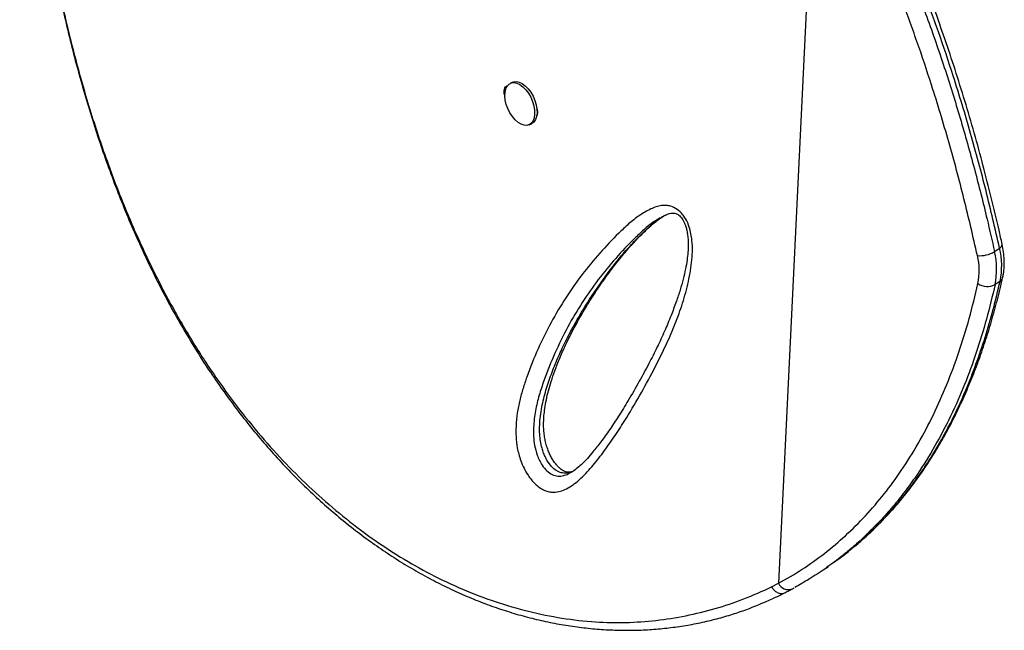
# Model space of a CAD drawing. Units: millimetres. Extents: x -343 to 270, y -193 to 416.
# Drawn here: x -86 to -71, y 4 to 14 of the extents above; entities that cross this region are included whole.
import ezdxf

# ---------------------------------------------------------------- set-up
doc = ezdxf.new("R2010")
doc.units = ezdxf.units.MM
doc.header["$LTSCALE"] = 20
doc.layers.add('CONTOUR', color=7, linetype='Continuous')

msp = doc.modelspace()

# ---------------------------------------------------------------- linework, layer by layer
at = {"layer": 'CONTOUR'}
for p, q in [((-73.96975, 16.66388), (-74.52972, 5.05035)), ((-78.54692, 12.62228), (-78.58229, 12.60634)), ((-78.17717, 12.15084), (-78.18388, 12.14769)), ((-78.29967, 11.97951), (-78.2643, 11.99545)), ((-76.29485, 10.58397), (-76.30528, 10.57784)), ((-71.26784, 10.06272), (-71.19142, 10.11527)), ((-71.18249, 9.6161), (-71.25891, 9.56356)), ((-73.8547, 5.25281), (-73.77829, 5.30536)), ((-74.63595, 4.995), (-74.52972, 5.05035))]:
    msp.add_line(p, q, dxfattribs=at)
at = {"layer": 'CONTOUR', "flags": 128}
for points in [[(-78.66645, 12.41573), (-78.66362, 12.47341), (-78.65167, 12.52371), (-78.6311, 12.56456), (-78.60275, 12.59429), (-78.56776, 12.61168), (-78.5276, 12.61602), (-78.48387, 12.60714), (-78.43841, 12.58539), (-78.39304, 12.55166), (-78.34964, 12.50735), (-78.30998, 12.45425), (-78.27567, 12.39455), (-78.24814, 12.33069), (-78.2285, 12.26529), (-78.21757, 12.20101), (-78.21578, 12.1405), (-78.2232, 12.08622), (-78.23955, 12.04042), (-78.26414, 12.00494), (-78.29597, 11.98126), (-78.33374, 11.97034), (-78.3759, 11.97263), (-78.42072, 11.98802), (-78.46638, 12.0159), (-78.51098, 12.05513), (-78.55273, 12.10408), (-78.58991, 12.16077), (-78.62098, 12.22287), (-78.64469, 12.28784), (-78.66005, 12.35301), (-78.66645, 12.41573)], [(-78.54692, 12.62228), (-78.53239, 12.62763), (-78.49223, 12.63197), (-78.44852, 12.62308), (-78.40304, 12.60133), (-78.35767, 12.56761), (-78.31427, 12.52329), (-78.27461, 12.47019), (-78.24031, 12.4105), (-78.21277, 12.34663), (-78.19314, 12.28123), (-78.1822, 12.21695), (-78.18041, 12.15644), (-78.18784, 12.10217), (-78.20418, 12.05636), (-78.22878, 12.02089), (-78.26061, 11.99721), (-78.2643, 11.99545)]]:
    msp.add_lwpolyline(points, dxfattribs=at)
at = {"layer": 'CONTOUR'}
for centre, radius, start, end in [((-71.21826, 10.1759), 0.06631, 293.874343, 358.979638), ((-71.48669, 10.41864), 0.41782, 264.598828, 301.587946), ((-72.48, 9.77341), 0.98114, 348.534907, 13.513258), ((-72.39012, 9.79299), 1.15424, 348.534936, 13.514125), ((-72.31373, 9.84553), 1.15427, 348.535088, 13.513954), ((-71.37631, 9.78739), 0.25275, 235.784784, 297.678135), ((-71.22902, 9.68982), 0.08717, 302.260352, 346.049812), ((-74.38124, 5.11759), 0.163, 204.362117, 289.913424)]:
    msp.add_arc(centre, radius, start, end, dxfattribs=at)
for points, knots in [([(-85.99674, 18.73712), (-85.98756, 18.58317), (-85.97043, 18.29603), (-85.94015, 17.86792), (-85.90671, 17.45724), (-85.86798, 17.04223), (-85.82449, 16.63058), (-85.77543, 16.21736), (-85.72039, 15.80235), (-85.65896, 15.38533), (-85.59066, 14.96612), (-85.51509, 14.54459), (-85.43255, 14.12557), (-85.34311, 13.71123), (-85.24712, 13.30323), (-85.14379, 12.89904), (-85.03298, 12.49906), (-84.91462, 12.10407), (-84.7887, 11.71482), (-84.65527, 11.33221), (-84.51425, 10.95652), (-84.36568, 10.58776), (-84.20949, 10.2265), (-84.04594, 9.87349), (-83.87513, 9.52927), (-83.697, 9.1937), (-83.51137, 8.86666), (-83.31817, 8.54812), (-83.11788, 8.23892), (-82.91087, 7.93998), (-82.69763, 7.65176), (-82.47818, 7.37407), (-82.25266, 7.1071), (-82.02158, 6.85135), (-81.78543, 6.60728), (-81.54469, 6.37532), (-81.29961, 6.1556), (-81.04997, 5.94784), (-80.79576, 5.75179), (-80.53726, 5.56759), (-80.27523, 5.39569), (-80.01036, 5.23643), (-79.74327, 5.09004), (-79.47454, 4.95673), (-79.20478, 4.83661), (-78.93441, 4.72975), (-78.66349, 4.63607), (-78.39198, 4.55525), (-78.11984, 4.48713), (-77.84762, 4.43177), (-77.57609, 4.38923), (-77.30599, 4.35954), (-77.03803, 4.34264), (-76.77283, 4.33848), (-76.51103, 4.34691), (-76.25248, 4.36784), (-75.99701, 4.40092), (-75.74448, 4.44622), (-75.49539, 4.50367), (-75.26086, 4.57), (-75.03541, 4.64535), (-74.818, 4.73133), (-74.61841, 4.81875), (-74.49202, 4.87941), (-74.43924, 4.90475)], [0, 0, 0, 0, 0.01765119, 0.03292045, 0.04923283, 0.06513555, 0.08120317, 0.09745612, 0.11391747, 0.13061043, 0.14755703, 0.16477855, 0.18228443, 0.19950526, 0.2167951, 0.23417747, 0.25163273, 0.26914075, 0.28668064, 0.30423044, 0.32174832, 0.33929452, 0.3568629, 0.37437146, 0.39183789, 0.40927964, 0.42671416, 0.44415768, 0.46161999, 0.47895604, 0.49620554, 0.51341271, 0.53055531, 0.54761113, 0.56455959, 0.5813817, 0.59806019, 0.61462554, 0.63116699, 0.64763467, 0.664007, 0.68026508, 0.69639153, 0.71237196, 0.72819388, 0.74384943, 0.759341, 0.77474153, 0.79007675, 0.80532551, 0.82046873, 0.83548915, 0.85037179, 0.86510549, 0.87968102, 0.89408484, 0.90845242, 0.92276748, 0.93700822, 0.95119725, 0.96354961, 0.97652937, 0.9901971, 1, 1, 1, 1]), ([(-85.99506, 18.74048), (-85.97732, 18.45867), (-85.94178, 17.89427), (-85.86662, 17.0569), (-85.77374, 16.22856), (-85.66036, 15.41333), (-85.52563, 14.61444), (-85.36304, 13.81125), (-85.16886, 13.00698), (-84.94042, 12.20396), (-84.69138, 11.45447), (-84.42425, 10.75699), (-84.14241, 10.10932), (-83.83599, 9.48689), (-83.50539, 8.89188), (-83.19551, 8.3976), (-82.91602, 7.99369), (-82.63715, 7.6197), (-82.3095, 7.2192), (-81.92698, 6.80189), (-81.53016, 6.41626), (-81.11653, 6.05969), (-80.68756, 5.73412), (-80.24469, 5.44148), (-79.78446, 5.18084), (-79.30693, 4.95521), (-78.8136, 4.76714), (-78.31167, 4.62048), (-77.80447, 4.51753), (-77.31196, 4.46169), (-76.83707, 4.45187), (-76.3821, 4.48332), (-75.93149, 4.55365), (-75.48838, 4.66272), (-75.05431, 4.80606), (-74.77524, 4.93208), (-74.63594, 4.99499)], [0, 0, 0, 0, 0.03254156, 0.06517513, 0.09785164, 0.13052373, 0.16314663, 0.19568143, 0.23116773, 0.266681, 0.30216845, 0.33394228, 0.36577301, 0.39762202, 0.42945049, 0.46122244, 0.48092575, 0.50062893, 0.52956768, 0.55770186, 0.58590383, 0.61413523, 0.6423606, 0.67054867, 0.69867357, 0.72763645, 0.75667211, 0.78572459, 0.8147448, 0.843695, 0.8696704, 0.89572849, 0.92183348, 0.94794435, 0.97401574, 1, 1, 1, 1]), ([(-71.19142, 10.11527), (-71.25772, 10.40354), (-71.39034, 10.9802), (-71.62397, 11.84848), (-71.86544, 12.64951), (-72.11112, 13.38201), (-72.35423, 14.04523), (-72.61892, 14.70598), (-72.86772, 15.27499), (-73.11768, 15.80682), (-73.36466, 16.30287), (-73.56258, 16.66404), (-73.66163, 16.8448)], [0, 0, 0, 0, 0.12798891, 0.25601998, 0.38398524, 0.48179777, 0.57968986, 0.6775601, 0.7753407, 0.83391389, 0.91687487, 1, 1, 1, 1]), ([(-71.1519, 10.17472), (-71.16775, 10.24597), (-71.22012, 10.48146), (-71.31447, 10.8751), (-71.43869, 11.36442), (-71.57151, 11.85122), (-71.7137, 12.33781), (-71.86152, 12.81109), (-72.01511, 13.27239), (-72.17425, 13.7221), (-72.3389, 14.16017), (-72.50867, 14.58651), (-72.68347, 15.00151), (-72.86312, 15.4053), (-73.04721, 15.79764), (-73.23562, 16.17821), (-73.42378, 16.54068), (-73.5532, 16.77455), (-73.6153, 16.88678)], [0, 0, 0, 0, 0.03174723, 0.10493402, 0.17496743, 0.24895808, 0.32071935, 0.39048781, 0.45852217, 0.5250642, 0.58990043, 0.65311826, 0.71493885, 0.77534596, 0.8343383, 0.89192974, 0.94814052, 1, 1, 1, 1]), ([(-71.52602, 10.00267), (-71.5917, 10.28828), (-71.72309, 10.85958), (-71.95445, 11.71981), (-72.19358, 12.51341), (-72.43685, 13.23913), (-72.67763, 13.89618), (-72.93966, 14.55087), (-73.23811, 15.23211), (-73.5758, 15.93933), (-73.83828, 16.42208), (-73.96975, 16.66388)], [0, 0, 0, 0, 0.12810863, 0.25625836, 0.38434408, 0.48224539, 0.58022856, 0.67818711, 0.77605704, 0.88783566, 1, 1, 1, 1]), ([(-73.73805, 16.79225), (-73.60504, 16.54764), (-73.33902, 16.0584), (-73.02676, 15.40441), (-72.77673, 14.84095), (-72.54105, 14.27433), (-72.28607, 13.60881), (-72.02178, 12.84456), (-71.78319, 12.0792), (-71.56909, 11.31464), (-71.39917, 10.64236), (-71.3048, 10.22584), (-71.26784, 10.06272)], [0, 0, 0, 0, 0.11231637, 0.22464316, 0.29454997, 0.36445902, 0.47694804, 0.58957019, 0.70227949, 0.81498233, 0.92753974, 1, 1, 1, 1]), ([(-78.66101, 12.40768), (-78.66494, 12.41747), (-78.67655, 12.44636), (-78.67875, 12.49366), (-78.66972, 12.54035), (-78.64741, 12.56174), (-78.62999, 12.5695), (-78.62203, 12.56918), (-78.62052, 12.56912)], [0, 0, 0, 0, 0.12319746, 0.36380438, 0.60440535, 0.84534129, 0.97066356, 1, 1, 1, 1]), ([(-78.18796, 12.23561), (-78.18521, 12.22884), (-78.17468, 12.20303), (-78.17387, 12.15979), (-78.17814, 12.12142), (-78.18927, 12.111), (-78.19147, 12.10893)], [0, 0, 0, 0, 0.13648903, 0.52067531, 0.90486702, 1, 1, 1, 1]), ([(-75.95197, 10.58324), (-75.94587, 10.57375), (-75.91566, 10.52678), (-75.8792, 10.44041), (-75.85201, 10.33161), (-75.83447, 10.20552), (-75.82938, 10.0581), (-75.84179, 9.89425), (-75.87688, 9.67318), (-75.94122, 9.40024), (-76.04465, 9.08479), (-76.16696, 8.78559), (-76.30235, 8.4994), (-76.46525, 8.18154), (-76.65579, 7.83339), (-76.85536, 7.50349), (-77.03766, 7.22525), (-77.20168, 6.99672), (-77.37339, 6.77957), (-77.52719, 6.62246), (-77.65793, 6.52058), (-77.75306, 6.46605), (-77.85042, 6.43196), (-77.9369, 6.42386), (-78.01455, 6.43613), (-78.08016, 6.45961), (-78.14655, 6.49883), (-78.20948, 6.55117), (-78.26649, 6.61408), (-78.32338, 6.69222), (-78.37844, 6.78854), (-78.42487, 6.89598), (-78.45745, 7.00015), (-78.48456, 7.12257), (-78.5001, 7.26529), (-78.49927, 7.44164), (-78.4804, 7.62628), (-78.44295, 7.81645), (-78.39308, 7.99563), (-78.3041, 8.25837), (-78.16826, 8.59727), (-77.97074, 8.99674), (-77.74823, 9.37036), (-77.50264, 9.71884), (-77.2358, 10.04293), (-76.99714, 10.29322), (-76.79757, 10.48215), (-76.63831, 10.60922), (-76.49758, 10.69265), (-76.3826, 10.74046), (-76.30881, 10.75856), (-76.24075, 10.76283), (-76.17091, 10.7546), (-76.08689, 10.72165), (-76.00643, 10.65716), (-75.9668, 10.60337), (-75.95197, 10.58324)], [0, 0, 0, 0, 0.00224402, 0.01109859, 0.01843696, 0.02579673, 0.03899795, 0.05227062, 0.06553457, 0.09525885, 0.12504296, 0.15492083, 0.1848371, 0.21467219, 0.25739199, 0.30011145, 0.32870498, 0.35729729, 0.3859711, 0.41461631, 0.4274942, 0.44035984, 0.45107655, 0.46176301, 0.46810924, 0.4744474, 0.48085032, 0.48724943, 0.49306596, 0.49888636, 0.5069788, 0.51507424, 0.52203281, 0.52899766, 0.54113189, 0.55329809, 0.57003501, 0.58683792, 0.60369986, 0.6205178, 0.66432015, 0.70823356, 0.75223599, 0.79627641, 0.84027621, 0.88413624, 0.90584854, 0.92756401, 0.9492167, 0.95815086, 0.9670714, 0.97274351, 0.97840407, 0.98668229, 0.99501537, 1, 1, 1, 1]), ([(-76.31717, 10.57087), (-76.34937, 10.55297), (-76.43861, 10.50339), (-76.56683, 10.39451), (-76.76126, 10.21065), (-76.99469, 9.96336), (-77.25757, 9.64272), (-77.49943, 9.29803), (-77.71857, 8.92885), (-77.91315, 8.53445), (-78.05279, 8.18484), (-78.15027, 7.89349), (-78.20714, 7.66216), (-78.23303, 7.45251), (-78.23449, 7.27422), (-78.21971, 7.13362), (-78.18769, 7.00803), (-78.14424, 6.90714), (-78.09759, 6.82518), (-78.0335, 6.74425), (-77.94867, 6.68509), (-77.86193, 6.66553), (-77.78122, 6.67509), (-77.72439, 6.69312), (-77.69592, 6.70994), (-77.69003, 6.71341)], [0, 0, 0, 0, 0.02540215, 0.07037955, 0.1153515, 0.20869098, 0.30232664, 0.39604651, 0.48968756, 0.58313924, 0.67635695, 0.72220753, 0.76806903, 0.81366584, 0.83587674, 0.85801996, 0.88055788, 0.89279248, 0.90501954, 0.92107683, 0.93825511, 0.95721037, 0.97610284, 0.99506272, 1, 1, 1, 1]), ([(-77.63816, 6.74213), (-77.6461, 6.73825), (-77.6732, 6.72501), (-77.7254, 6.71484), (-77.79484, 6.71381), (-77.87009, 6.73732), (-77.94603, 6.79336), (-78.00571, 6.86941), (-78.05002, 6.94663), (-78.08195, 7.01916), (-78.10942, 7.10351), (-78.12957, 7.19951), (-78.14176, 7.3173), (-78.14192, 7.44436), (-78.12994, 7.58046), (-78.10868, 7.71324), (-78.07015, 7.88676), (-78.00803, 8.09519), (-77.91883, 8.33421), (-77.80365, 8.59932), (-77.65987, 8.88445), (-77.4602, 9.23029), (-77.21712, 9.60151), (-76.96946, 9.92536), (-76.75511, 10.1711), (-76.60183, 10.32865), (-76.4603, 10.45831), (-76.34822, 10.55113), (-76.27077, 10.59722), (-76.24037, 10.61531)], [0, 0, 0, 0, 0.00648706, 0.02214713, 0.03813007, 0.05446281, 0.06997088, 0.08594074, 0.09758344, 0.1087876, 0.12031896, 0.13672531, 0.15358304, 0.17726806, 0.20128946, 0.22682424, 0.25236934, 0.30398841, 0.3572186, 0.41056531, 0.48740955, 0.56439557, 0.6745666, 0.78499642, 0.84183539, 0.89866975, 0.93696217, 0.97526075, 1, 1, 1, 1]), ([(-77.64332, 6.73977), (-77.64994, 6.73725), (-77.67152, 6.72903), (-77.69984, 6.72632), (-77.73109, 6.72881), (-77.75776, 6.73638), (-77.7835, 6.74899), (-77.81508, 6.77018), (-77.85059, 6.80087), (-77.88833, 6.84122), (-77.92581, 6.89026), (-77.96055, 6.94662), (-77.99177, 7.00894), (-78.01922, 7.07671), (-78.04248, 7.14996), (-78.06074, 7.22738), (-78.07316, 7.30756), (-78.08013, 7.39326), (-78.0813, 7.48551), (-78.07557, 7.58713), (-78.06195, 7.70156), (-78.0399, 7.82733), (-78.00782, 7.96296), (-77.96475, 8.10869), (-77.90716, 8.27383), (-77.8351, 8.45811), (-77.74742, 8.65616), (-77.64592, 8.86126), (-77.52942, 9.07395), (-77.39538, 9.29749), (-77.25016, 9.522), (-77.0944, 9.74374), (-76.93457, 9.95143), (-76.76886, 10.14612), (-76.61859, 10.30505), (-76.48986, 10.42898), (-76.39247, 10.51355), (-76.33068, 10.557), (-76.30502, 10.57504)], [0, 0, 0, 0, 0.00742811, 0.02421078, 0.03748047, 0.04696858, 0.05464153, 0.06276038, 0.07140503, 0.08058823, 0.09015167, 0.09991299, 0.10980339, 0.1204467, 0.13185619, 0.14409223, 0.1570781, 0.17103146, 0.18730361, 0.20562861, 0.22690138, 0.25249791, 0.28020509, 0.311093, 0.3467591, 0.3903223, 0.43749514, 0.48793093, 0.54184839, 0.60022581, 0.66449758, 0.72415759, 0.78725812, 0.84724813, 0.90457155, 0.942372, 0.976067, 1, 1, 1, 1]), ([(-76.01109, 10.58867), (-76.00702, 10.58404), (-75.99462, 10.56993), (-75.97468, 10.54083), (-75.9534, 10.50014), (-75.93443, 10.45148), (-75.91809, 10.39312), (-75.90533, 10.32407), (-75.89725, 10.24298), (-75.89469, 10.15071), (-75.89963, 10.04738), (-75.91349, 9.92888), (-75.93684, 9.79223), (-75.97149, 9.64099), (-76.01856, 9.4762), (-76.08035, 9.2924), (-76.15866, 9.08338), (-76.25412, 8.85529), (-76.36588, 8.61384), (-76.49323, 8.36155), (-76.64023, 8.09159), (-76.79292, 7.82599), (-76.94276, 7.58204), (-77.08056, 7.3739), (-77.20978, 7.19409), (-77.32271, 7.04999), (-77.41591, 6.93938), (-77.49309, 6.85789), (-77.56801, 6.79066), (-77.63337, 6.74252), (-77.67428, 6.72052), (-77.68942, 6.71238)], [0, 0, 0, 0, 0.00309053, 0.00941748, 0.01633826, 0.02455058, 0.03463829, 0.04693752, 0.06155129, 0.07919474, 0.09911746, 0.12237394, 0.15096119, 0.18388221, 0.21977168, 0.26062014, 0.30951718, 0.36584101, 0.42506531, 0.48886321, 0.55869696, 0.63713484, 0.70194773, 0.76139549, 0.81681844, 0.86458744, 0.89768008, 0.92758007, 0.95477548, 0.98325856, 1, 1, 1, 1]), ([(-76.29678, 10.58632), (-76.27996, 10.59574), (-76.24072, 10.61775), (-76.18641, 10.63701), (-76.14228, 10.64623), (-76.11158, 10.64594), (-76.08464, 10.64025), (-76.06075, 10.62967), (-76.03679, 10.6143), (-76.01979, 10.59734), (-76.01109, 10.58867)], [0, 0, 0, 0, 0.17227021, 0.40209859, 0.54777544, 0.68453974, 0.79321004, 0.87042279, 0.93372533, 1, 1, 1, 1]), ([(-71.14446, 9.66863), (-71.14052, 9.68785), (-71.12962, 9.74102), (-71.12026, 9.83189), (-71.11949, 9.94162), (-71.12875, 10.05619), (-71.14408, 10.13449), (-71.15193, 10.17462)], [0, 0, 0, 0, 0.12187705, 0.33706154, 0.55341638, 0.77115076, 1, 1, 1, 1]), ([(-74.52972, 5.05035), (-74.40996, 5.11903), (-74.17035, 5.25642), (-73.8347, 5.49836), (-73.51461, 5.76791), (-73.21344, 6.06788), (-72.93168, 6.39664), (-72.6651, 6.76016), (-72.41633, 7.1594), (-72.18727, 7.59424), (-71.98242, 8.05528), (-71.80256, 8.54138), (-71.64512, 9.04933), (-71.56066, 9.40206), (-71.51844, 9.57838)], [0, 0, 0, 0, 0.077769323, 0.155598341, 0.233368456, 0.313290059, 0.393272912, 0.473200133, 0.559940039, 0.646748307, 0.733500553, 0.822311205, 0.91117719, 1, 1, 1, 1]), ([(-71.25891, 9.56356), (-71.30069, 9.38883), (-71.38428, 9.03929), (-71.53948, 8.53546), (-71.71902, 8.04546), (-71.92678, 7.57347), (-72.16336, 7.12186), (-72.39174, 6.75474), (-72.60025, 6.46253), (-72.77942, 6.23584), (-72.96851, 6.01943), (-73.16836, 5.81502), (-73.32906, 5.66294), (-73.42616, 5.58347), (-73.45002, 5.56395)], [0, 0, 0, 0, 0.10771337, 0.21547594, 0.32317444, 0.43324899, 0.54339562, 0.65345364, 0.71834598, 0.78327897, 0.84821251, 0.91347725, 0.97874212, 1, 1, 1, 1]), ([(-73.38815, 5.6076), (-73.32982, 5.65563), (-73.16018, 5.79533), (-72.90285, 6.05749), (-72.61564, 6.3905), (-72.38746, 6.70221), (-72.1588, 7.0552), (-71.93411, 7.45445), (-71.71783, 7.91873), (-71.54496, 8.35777), (-71.40738, 8.76429), (-71.28496, 9.18295), (-71.21665, 9.47172), (-71.18249, 9.6161)], [0, 0, 0, 0, 0.05188507, 0.15091683, 0.25002575, 0.34906506, 0.40853244, 0.52750422, 0.64689358, 0.73490912, 0.82292563, 0.91146227, 1, 1, 1, 1]), ([(-73.37787, 5.61036), (-73.32111, 5.65884), (-73.19936, 5.76282), (-73.02164, 5.93447), (-72.84248, 6.12292), (-72.67028, 6.32223), (-72.50484, 6.53216), (-72.34657, 6.7524), (-72.19577, 6.98272), (-72.05248, 7.22304), (-71.91649, 7.47382), (-71.78777, 7.73542), (-71.66634, 8.00799), (-71.55231, 8.29169), (-71.44577, 8.58669), (-71.34675, 8.89316), (-71.25569, 9.21138), (-71.18913, 9.47155), (-71.15495, 9.62615), (-71.14546, 9.66904)], [0, 0, 0, 0, 0.05026588, 0.10781052, 0.16568937, 0.22400637, 0.28286491, 0.34228041, 0.40194815, 0.46209483, 0.52292557, 0.5845146, 0.64693633, 0.71026314, 0.77456475, 0.83990797, 0.90636041, 0.97401974, 1, 1, 1, 1]), ([(-73.45002, 5.56395), (-73.49925, 5.52236), (-73.62128, 5.41926), (-73.82746, 5.26919), (-74.05632, 5.11712), (-74.21318, 5.02869), (-74.28659, 4.9873)], [0, 0, 0, 0, 0.18961314, 0.46999169, 0.75194166, 1, 1, 1, 1]), ([(-73.70945, 5.35892), (-73.65098, 5.39879), (-73.53909, 5.47509), (-73.43692, 5.56478), (-73.38815, 5.6076)], [0, 0, 0, 0, 0.52254604, 1, 1, 1, 1]), ([(-74.63595, 4.995), (-74.62487, 4.97909), (-74.60077, 4.94451), (-74.55848, 4.91379), (-74.51947, 4.89804), (-74.48725, 4.89335), (-74.45953, 4.89546), (-74.44499, 4.90317), (-74.43979, 4.90592)], [0, 0, 0, 0, 0.21353999, 0.46416118, 0.60403143, 0.75324258, 0.91182414, 1, 1, 1, 1]), ([(-74.43723, 4.90713), (-74.41319, 4.91868), (-74.37558, 4.93675), (-74.33922, 4.95763), (-74.3261, 4.96517)], [0, 0, 0, 0, 0.63915882, 1, 1, 1, 1]), ([(-74.32583, 4.9644), (-74.32371, 4.96547), (-74.31321, 4.9708), (-74.30315, 4.97684), (-74.29511, 4.98167)], [0, 0, 0, 0, 0.201098585, 1, 1, 1, 1])]:
    msp.add_open_spline(points, degree=3, knots=knots, dxfattribs=at)

doc.saveas('drawing.dxf')
